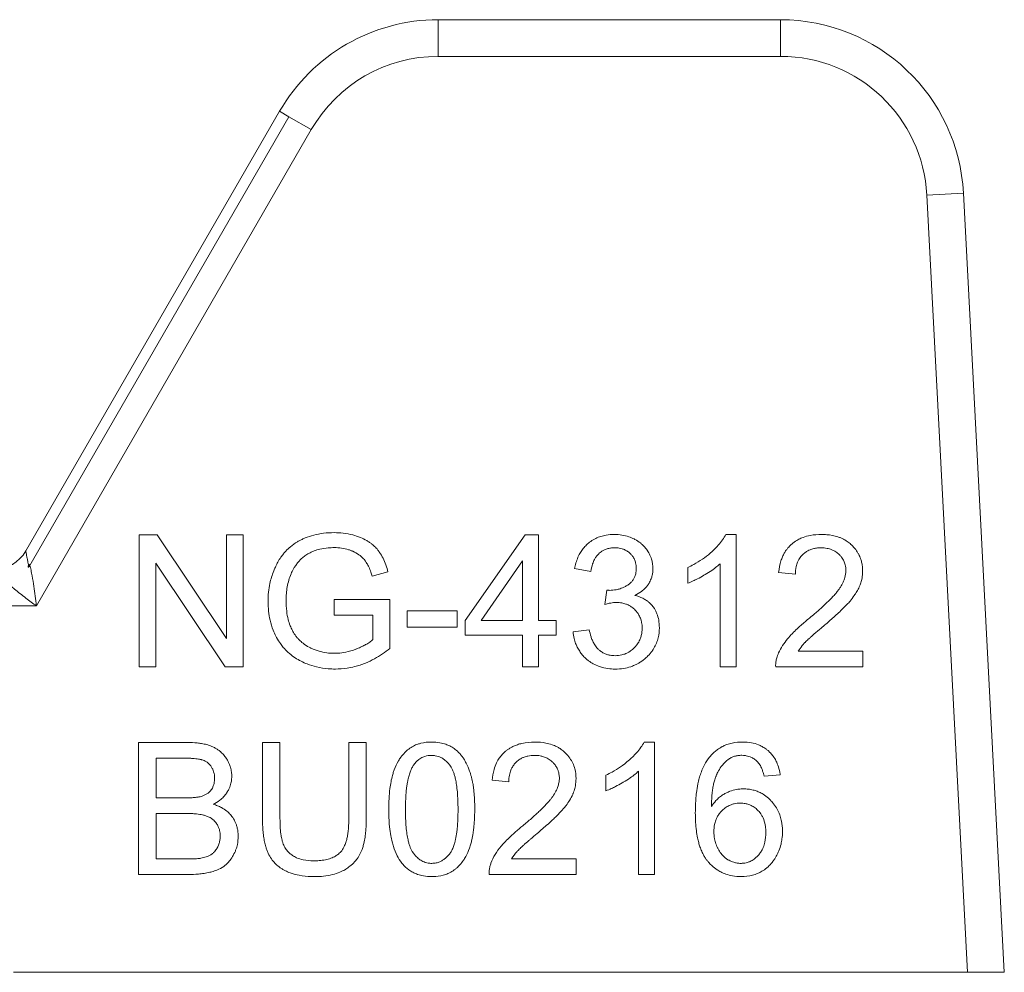
# Model space of a CAD drawing. Units: millimetres. Extents: x 0 to 17338, y -6 to 11880.
# Drawn here: x 6845 to 6865, y 9204 to 9223 of the extents above; entities that cross this region are included whole.
import ezdxf

# ---------------------------------------------------------------- set-up
doc = ezdxf.new("R2010")
doc.units = ezdxf.units.MM
doc.linetypes.add('K5LT_THIN', pattern=[0])
doc.layers.add('R', color=1, linetype='Continuous', true_color=0xff0000)
doc.layers.add('WELDING', color=7, linetype='Continuous', true_color=0xffffff)

msp = doc.modelspace()

# ---------------------------------------------------------------- linework, layer by layer
at = {"layer": 'R', "color": 7, "linetype": 'K5LT_THIN', "lineweight": 13}
for p, q in [((6853.547, 9223.209), (6860.416, 9223.209)), ((6853.547, 9223.209), (6853.547, 9222.474)), ((6860.416, 9223.209), (6860.416, 9222.474)), ((6860.416, 9222.474), (6853.547, 9222.474)), ((6845.272, 9212.552), (6850.365, 9221.372)), ((6850.551, 9221.264), (6845.335, 9212.229)), ((6850.365, 9221.372), (6850.551, 9221.264)), ((6850.551, 9221.264), (6851.001, 9221.004)), ((6851.001, 9221.004), (6845.485, 9211.449)), ((6864.086, 9219.727), (6863.352, 9219.688)), ((6863.352, 9219.688), (6864.169, 9204.099)), ((6864.086, 9219.727), (6864.905, 9204.099)), ((6847.548, 9212.873), (6847.548, 9210.227)), ((6847.907, 9212.873), (6847.548, 9212.873)), ((6849.298, 9210.796), (6847.907, 9212.873)), ((6849.633, 9212.873), (6849.298, 9212.873)), ((6849.298, 9212.873), (6849.298, 9210.796)), ((6849.633, 9210.227), (6849.633, 9212.873)), ((6855.294, 9212.873), (6854.088, 9211.159)), ((6855.56, 9212.873), (6855.294, 9212.873)), ((6855.56, 9211.159), (6855.56, 9212.873)), ((6859.527, 9212.883), (6859.317, 9212.883)), ((6859.527, 9210.227), (6859.527, 9212.883)), ((6854.407, 9211.159), (6855.236, 9212.353)), ((6855.236, 9212.353), (6855.236, 9211.159)), ((6847.882, 9210.227), (6847.882, 9212.304)), ((6847.882, 9212.304), (6849.274, 9210.227)), ((6852.224, 9212.046), (6852.539, 9212.133)), ((6856.284, 9212.197), (6856.609, 9212.139)), ((6858.553, 9212.22), (6858.553, 9211.905)), ((6859.202, 9212.296), (6859.202, 9210.227)), ((6860.378, 9212.119), (6860.713, 9212.084)), ((6856.928, 9211.766), (6856.893, 9211.481)), ((6851.46, 9211.576), (6851.46, 9211.264)), ((6852.579, 9211.576), (6851.46, 9211.576)), ((6852.579, 9210.596), (6852.579, 9211.576)), ((6845.485, 9211.449), (6840.281, 9211.449)), ((6853.927, 9211.348), (6852.926, 9211.348)), ((6852.926, 9211.348), (6852.926, 9211.022)), ((6853.927, 9211.022), (6853.927, 9211.348)), ((6851.46, 9211.264), (6852.237, 9211.264)), ((6852.237, 9211.264), (6852.237, 9210.774)), ((6854.088, 9211.159), (6854.088, 9210.86)), ((6855.236, 9211.159), (6854.407, 9211.159)), ((6855.917, 9211.159), (6855.56, 9211.159)), ((6855.917, 9210.86), (6855.917, 9211.159)), ((6852.926, 9211.022), (6853.927, 9211.022)), ((6856.577, 9210.971), (6856.252, 9210.929)), ((6854.088, 9210.86), (6855.236, 9210.86)), ((6855.236, 9210.86), (6855.236, 9210.227)), ((6855.56, 9210.86), (6855.917, 9210.86)), ((6855.56, 9210.227), (6855.56, 9210.86)), ((6862.066, 9210.54), (6860.77, 9210.54)), ((6862.066, 9210.227), (6862.066, 9210.54)), ((6847.548, 9210.227), (6847.882, 9210.227)), ((6849.274, 9210.227), (6849.633, 9210.227)), ((6855.236, 9210.227), (6855.56, 9210.227)), ((6859.202, 9210.227), (6859.527, 9210.227)), ((6860.318, 9210.227), (6862.066, 9210.227)), ((6847.535, 9208.709), (6848.528, 9208.709)), ((6847.535, 9206.063), (6847.535, 9208.709)), ((6850.373, 9208.709), (6850.022, 9208.709)), ((6850.022, 9208.709), (6850.022, 9207.18)), ((6850.373, 9207.182), (6850.373, 9208.709)), ((6851.753, 9208.709), (6851.753, 9207.182)), ((6852.103, 9208.709), (6851.753, 9208.709)), ((6852.103, 9207.18), (6852.103, 9208.709)), ((6857.888, 9208.719), (6857.678, 9208.719)), ((6857.888, 9206.063), (6857.888, 9208.719)), ((6847.886, 9207.598), (6847.886, 9208.396)), ((6847.886, 9208.396), (6848.415, 9208.396)), ((6856.913, 9208.056), (6856.913, 9207.741)), ((6857.563, 9208.132), (6857.563, 9206.063)), ((6860.409, 9208.06), (6860.086, 9208.033)), ((6854.963, 9207.92), (6854.628, 9207.955)), ((6848.457, 9207.598), (6847.886, 9207.598)), ((6847.886, 9207.285), (6848.497, 9207.285)), ((6847.886, 9206.376), (6847.886, 9207.285)), ((6848.546, 9206.376), (6847.886, 9206.376)), ((6855.02, 9206.376), (6856.316, 9206.376)), ((6856.316, 9206.376), (6856.316, 9206.063)), ((6848.544, 9206.063), (6847.535, 9206.063)), ((6856.316, 9206.063), (6854.568, 9206.063)), ((6857.563, 9206.063), (6857.888, 9206.063)), ((6864.169, 9204.099), (6845.028, 9204.099)), ((6864.905, 9204.099), (6864.169, 9204.099))]:
    msp.add_line(p, q, dxfattribs=at)
for centre, radius, start, end in [((6853.547, 9219.534), 3.675, 90, 150), ((6860.416, 9219.534), 3.675, 3, 90), ((6853.547, 9219.534), 2.94, 90, 150), ((6860.416, 9219.534), 2.94, 3, 90), ((6844.636, 9212.919), 0.735, 270, 330)]:
    msp.add_arc(centre, radius, start, end, dxfattribs=at)
at = {"layer": 'WELDING', "color": 7, "linetype": 'K5LT_THIN', "lineweight": 13}
for points, knots in [([(6851.458, 9212.919), (6851.388, 9212.919), (6851.25, 9212.912), (6851.054, 9212.876), (6850.912, 9212.828), (6850.826, 9212.79), (6850.786, 9212.771), (6850.755, 9212.755), (6850.684, 9212.715), (6850.591, 9212.65), (6850.501, 9212.564), (6850.439, 9212.492), (6850.384, 9212.418), (6850.341, 9212.349), (6850.305, 9212.282), (6850.277, 9212.224), (6850.223, 9212.096), (6850.172, 9211.929), (6850.139, 9211.722), (6850.133, 9211.601), (6850.133, 9211.538)], [0, 0, 0, 0, 2.063549, 4.002975, 5.773281, 6.426843, 6.743299, 7.053482, 7.449588, 9.110452, 10.34634, 11.075261, 11.873222, 13.023017, 13.445337, 14.093185, 14.902814, 17.47303, 19.164966, 21, 21, 21, 21]), ([(6852.539, 9212.133), (6852.516, 9212.225), (6852.469, 9212.362), (6852.394, 9212.492), (6852.357, 9212.545), (6852.339, 9212.568), (6852.307, 9212.608), (6852.267, 9212.649), (6852.215, 9212.692), (6852.169, 9212.726), (6852.093, 9212.774), (6851.982, 9212.828), (6851.823, 9212.881), (6851.646, 9212.913), (6851.519, 9212.919), (6851.458, 9212.919)], [0, 0, 0, 0, 3.159401, 4.661498, 4.93386, 5.27709, 5.607343, 6.620857, 7.157704, 7.811886, 8.519991, 10.101593, 11.844027, 13.995193, 16, 16, 16, 16]), ([(6857.081, 9212.883), (6857.025, 9212.883), (6856.934, 9212.876), (6856.827, 9212.851), (6856.74, 9212.82), (6856.654, 9212.778), (6856.564, 9212.714), (6856.499, 9212.652), (6856.447, 9212.59), (6856.409, 9212.536), (6856.346, 9212.423), (6856.308, 9212.313), (6856.288, 9212.216), (6856.284, 9212.197)], [0, 0, 0, 0, 2.028604, 3.33177, 3.987993, 5.386964, 6.806602, 7.990007, 8.624247, 9.780003, 10.389441, 13.311917, 14, 14, 14, 14]), ([(6857.855, 9212.197), (6857.855, 9212.234), (6857.85, 9212.298), (6857.826, 9212.397), (6857.795, 9212.472), (6857.766, 9212.524), (6857.738, 9212.571), (6857.704, 9212.617), (6857.652, 9212.671), (6857.588, 9212.726), (6857.527, 9212.766), (6857.449, 9212.806), (6857.364, 9212.842), (6857.231, 9212.875), (6857.132, 9212.883), (6857.081, 9212.883)], [0, 0, 0, 0, 1.539, 2.657295, 4.23085, 4.905411, 5.128495, 6.506753, 7.292256, 8.225901, 10.035859, 10.324491, 11.881939, 13.872082, 16, 16, 16, 16]), ([(6859.317, 9212.883), (6859.299, 9212.846), (6859.253, 9212.77), (6859.174, 9212.671), (6859.101, 9212.596), (6859.047, 9212.545), (6858.92, 9212.431), (6858.755, 9212.32), (6858.594, 9212.239), (6858.553, 9212.22)], [0, 0, 0, 0, 1.202645, 2.572748, 3.71297, 4.218055, 4.752866, 8.680696, 10, 10, 10, 10]), ([(6861.237, 9212.883), (6861.163, 9212.883), (6861.037, 9212.874), (6860.899, 9212.837), (6860.811, 9212.801), (6860.731, 9212.761), (6860.666, 9212.714), (6860.608, 9212.662), (6860.569, 9212.621), (6860.526, 9212.565), (6860.488, 9212.506), (6860.453, 9212.436), (6860.405, 9212.308), (6860.386, 9212.199), (6860.378, 9212.119)], [0, 0, 0, 0, 2.640284, 4.368725, 4.947539, 5.994257, 7.470216, 7.748871, 8.722348, 9.429733, 10.225306, 11.165605, 12.165544, 15, 15, 15, 15]), ([(6862.062, 9212.149), (6862.062, 9212.188), (6862.058, 9212.256), (6862.04, 9212.344), (6862.019, 9212.409), (6861.996, 9212.463), (6861.962, 9212.527), (6861.915, 9212.594), (6861.864, 9212.65), (6861.813, 9212.699), (6861.756, 9212.743), (6861.687, 9212.785), (6861.624, 9212.814), (6861.515, 9212.855), (6861.384, 9212.879), (6861.273, 9212.883), (6861.237, 9212.883)], [0, 0, 0, 0, 1.611322, 2.790967, 3.697644, 4.405891, 5.178208, 6.684814, 7.777425, 8.258813, 9.59241, 10.74629, 11.567274, 12.434455, 15.520881, 17, 17, 17, 17]), ([(6845.335, 9212.229), (6845.328, 9212.263), (6845.316, 9212.325), (6845.301, 9212.402), (6845.29, 9212.462), (6845.282, 9212.506), (6845.276, 9212.534), (6845.273, 9212.549), (6845.272, 9212.552), (6845.272, 9212.552)], [0, 0, 0, 0, 1.933767, 3.661324, 5.149947, 6.563664, 7.896447, 9.02269, 10, 10, 10, 10]), ([(6850.595, 9212.093), (6850.609, 9212.126), (6850.635, 9212.178), (6850.68, 9212.25), (6850.713, 9212.295), (6850.738, 9212.326), (6850.751, 9212.341), (6850.765, 9212.357), (6850.783, 9212.376), (6850.808, 9212.4), (6850.85, 9212.437), (6850.913, 9212.482), (6850.978, 9212.517), (6851.028, 9212.539), (6851.084, 9212.563), (6851.187, 9212.595), (6851.323, 9212.615), (6851.42, 9212.619), (6851.46, 9212.619)], [0, 0, 0, 0, 1.93277, 3.045355, 4.482164, 4.831164, 5.173543, 5.51193, 5.95436, 6.568392, 7.35199, 8.897832, 10.638852, 11.239561, 11.781834, 13.849653, 16.895409, 19, 19, 19, 19]), ([(6851.46, 9212.619), (6851.509, 9212.619), (6851.607, 9212.613), (6851.725, 9212.587), (6851.798, 9212.56), (6851.87, 9212.53), (6851.927, 9212.5), (6851.993, 9212.451), (6852.03, 9212.418), (6852.06, 9212.385), (6852.078, 9212.362), (6852.095, 9212.338), (6852.123, 9212.294), (6852.161, 9212.222), (6852.196, 9212.136), (6852.216, 9212.073), (6852.224, 9212.046)], [0, 0, 0, 0, 2.425187, 4.76107, 5.872563, 6.230329, 8.563894, 9.030396, 10.253073, 10.967477, 11.235911, 11.644258, 12.459039, 13.757745, 15.626212, 17, 17, 17, 17]), ([(6856.609, 9212.139), (6856.617, 9212.19), (6856.635, 9212.275), (6856.672, 9212.361), (6856.698, 9212.408), (6856.722, 9212.444), (6856.75, 9212.477), (6856.785, 9212.511), (6856.82, 9212.54), (6856.861, 9212.564), (6856.9, 9212.583), (6856.946, 9212.599), (6857.008, 9212.613), (6857.06, 9212.617), (6857.087, 9212.617)], [0, 0, 0, 0, 3.171682, 5.12568, 5.668862, 6.362108, 7.762392, 8.255011, 9.305031, 10.478498, 11.13893, 11.90063, 13.380225, 15, 15, 15, 15]), ([(6857.087, 9212.617), (6857.118, 9212.617), (6857.17, 9212.613), (6857.23, 9212.599), (6857.28, 9212.581), (6857.334, 9212.554), (6857.38, 9212.519), (6857.417, 9212.483), (6857.443, 9212.453), (6857.467, 9212.416), (6857.485, 9212.382), (6857.498, 9212.348), (6857.515, 9212.289), (6857.521, 9212.24), (6857.521, 9212.203)], [0, 0, 0, 0, 2.098741, 3.439593, 4.117304, 5.644137, 7.483631, 7.947828, 9.154274, 10.12131, 10.88649, 11.729353, 12.554821, 15, 15, 15, 15]), ([(6860.713, 9212.084), (6860.713, 9212.136), (6860.721, 9212.22), (6860.752, 9212.317), (6860.788, 9212.391), (6860.828, 9212.447), (6860.874, 9212.493), (6860.915, 9212.526), (6860.959, 9212.554), (6861.005, 9212.575), (6861.044, 9212.589), (6861.094, 9212.602), (6861.155, 9212.613), (6861.205, 9212.615), (6861.229, 9212.615)], [0, 0, 0, 0, 2.81296, 4.480556, 5.465158, 7.234069, 8.147396, 8.945398, 10.075832, 10.943698, 11.631503, 12.303783, 13.721214, 15, 15, 15, 15]), ([(6861.229, 9212.615), (6861.269, 9212.615), (6861.342, 9212.609), (6861.436, 9212.583), (6861.513, 9212.544), (6861.564, 9212.507), (6861.608, 9212.465), (6861.639, 9212.43), (6861.667, 9212.388), (6861.687, 9212.35), (6861.702, 9212.313), (6861.722, 9212.249), (6861.727, 9212.196), (6861.727, 9212.157)], [0, 0, 0, 0, 2.212099, 4.047364, 5.341934, 6.996335, 7.501815, 8.709685, 9.610809, 10.313075, 11.081714, 11.828709, 14, 14, 14, 14]), ([(6845.485, 9211.449), (6845.471, 9211.582), (6845.445, 9211.787), (6845.407, 9212.024), (6845.382, 9212.148), (6845.367, 9212.21), (6845.359, 9212.24), (6845.354, 9212.254), (6845.351, 9212.263), (6845.348, 9212.27), (6845.346, 9212.275), (6845.343, 9212.279), (6845.34, 9212.281), (6845.335, 9212.281), (6845.33, 9212.275), (6845.328, 9212.272), (6845.327, 9212.27), (6845.326, 9212.268), (6845.326, 9212.266), (6845.325, 9212.265), (6845.325, 9212.262), (6845.324, 9212.259), (6845.324, 9212.256), (6845.323, 9212.253), (6845.323, 9212.247), (6845.323, 9212.238), (6845.319, 9212.232), (6845.327, 9212.229), (6845.335, 9212.229)], [0, 0, 0, 0, 11.91625, 18.477568, 22.333345, 24.260193, 25.085529, 25.635399, 25.910133, 26.184664, 26.45912, 26.666974, 26.737625, 26.950816, 27.189724, 27.254591, 27.319457, 27.384324, 27.449191, 27.464739, 27.542485, 27.670058, 27.753487, 27.843495, 28.034063, 28.307743, 28.678325, 29, 29, 29, 29]), ([(6857.521, 9212.203), (6857.521, 9212.167), (6857.515, 9212.106), (6857.494, 9212.038), (6857.474, 9211.998), (6857.458, 9211.971), (6857.439, 9211.946), (6857.41, 9211.913), (6857.382, 9211.89), (6857.356, 9211.872), (6857.332, 9211.856), (6857.281, 9211.827), (6857.205, 9211.795), (6857.1, 9211.768), (6857.027, 9211.762), (6856.98, 9211.762)], [0, 0, 0, 0, 2.273974, 3.684594, 4.313882, 5.016361, 5.633843, 6.215033, 7.66092, 7.881254, 8.112832, 9.421774, 11.516225, 13.116223, 16, 16, 16, 16]), ([(6857.49, 9211.661), (6857.538, 9211.683), (6857.612, 9211.725), (6857.693, 9211.795), (6857.731, 9211.84), (6857.753, 9211.868), (6857.765, 9211.887), (6857.79, 9211.927), (6857.818, 9211.985), (6857.848, 9212.082), (6857.855, 9212.152), (6857.855, 9212.197)], [0, 0, 0, 0, 2.769719, 4.406047, 5.552264, 5.870492, 6.266356, 6.737041, 8.33003, 9.614146, 12, 12, 12, 12]), ([(6858.553, 9211.905), (6858.589, 9211.919), (6858.655, 9211.946), (6858.764, 9211.999), (6858.843, 9212.043), (6858.94, 9212.1), (6859.029, 9212.156), (6859.128, 9212.23), (6859.182, 9212.277), (6859.202, 9212.296)], [0, 0, 0, 0, 1.52331, 2.790667, 4.780749, 5.097786, 7.197208, 8.900685, 10, 10, 10, 10]), ([(6861.727, 9212.157), (6861.727, 9212.109), (6861.715, 9212.03), (6861.672, 9211.919), (6861.627, 9211.838), (6861.589, 9211.783), (6861.568, 9211.754), (6861.542, 9211.722), (6861.502, 9211.674), (6861.443, 9211.61), (6861.363, 9211.529), (6861.249, 9211.422), (6861.121, 9211.31), (6861.031, 9211.235), (6860.995, 9211.205)], [0, 0, 0, 0, 1.729561, 2.924574, 4.305138, 5.078905, 5.350263, 5.631513, 6.57297, 7.617656, 8.82775, 10.694932, 13.309246, 15, 15, 15, 15]), ([(6861.282, 9211.048), (6861.341, 9211.098), (6861.433, 9211.178), (6861.555, 9211.288), (6861.646, 9211.373), (6861.71, 9211.437), (6861.755, 9211.484), (6861.783, 9211.514), (6861.832, 9211.571), (6861.879, 9211.631), (6861.933, 9211.71), (6861.966, 9211.768), (6861.993, 9211.824), (6862.007, 9211.86), (6862.026, 9211.91), (6862.049, 9211.991), (6862.061, 9212.078), (6862.062, 9212.134), (6862.062, 9212.149)], [0, 0, 0, 0, 3.192814, 4.98988, 6.69526, 8.24448, 8.726256, 9.334979, 9.925656, 11.80638, 12.424734, 13.84459, 14.540768, 14.922754, 15.447817, 16.720188, 18.376494, 19, 19, 19, 19]), ([(6844.884, 9211.969), (6844.85, 9211.979), (6844.84, 9211.974), (6844.861, 9211.955), (6844.868, 9211.947), (6844.874, 9211.941), (6844.88, 9211.936), (6844.885, 9211.93), (6844.9, 9211.917), (6844.927, 9211.892), (6844.978, 9211.846), (6845.055, 9211.781), (6845.157, 9211.697), (6845.269, 9211.61), (6845.379, 9211.527), (6845.45, 9211.475), (6845.485, 9211.449)], [0, 0, 0, 0, 0.208828, 0.3152, 0.48252, 0.735748, 0.892365, 1.023209, 1.303664, 2.263791, 3.54396, 5.848559, 8.698782, 11.748195, 14.416626, 17, 17, 17, 17]), ([(6850.494, 9211.56), (6850.494, 9211.653), (6850.51, 9211.834), (6850.56, 9212.008), (6850.595, 9212.093)], [0, 0, 0, 0, 2.523333, 5, 5, 5, 5]), ([(6856.98, 9211.762), (6856.974, 9211.762), (6856.956, 9211.763), (6856.939, 9211.765), (6856.928, 9211.766)], [0, 0, 0, 0, 1.848936, 5, 5, 5, 5]), ([(6850.133, 9211.538), (6850.133, 9211.474), (6850.14, 9211.347), (6850.172, 9211.153), (6850.224, 9210.985), (6850.275, 9210.872), (6850.322, 9210.781), (6850.37, 9210.705), (6850.446, 9210.606), (6850.533, 9210.515), (6850.644, 9210.427), (6850.735, 9210.371), (6850.826, 9210.324), (6850.938, 9210.274), (6851.118, 9210.218), (6851.309, 9210.188), (6851.436, 9210.183), (6851.484, 9210.183)], [0, 0, 0, 0, 1.608759, 3.161575, 4.91349, 6.001019, 6.264564, 7.466109, 8.2544, 9.397168, 10.602349, 11.782469, 12.067736, 13.174339, 14.837718, 16.782666, 18, 18, 18, 18]), ([(6851.464, 9210.499), (6851.413, 9210.499), (6851.309, 9210.506), (6851.153, 9210.539), (6851.045, 9210.579), (6850.981, 9210.609), (6850.923, 9210.638), (6850.844, 9210.688), (6850.765, 9210.759), (6850.713, 9210.818), (6850.666, 9210.88), (6850.628, 9210.943), (6850.598, 9211.004), (6850.567, 9211.077), (6850.532, 9211.188), (6850.501, 9211.359), (6850.494, 9211.487), (6850.494, 9211.56)], [0, 0, 0, 0, 1.685782, 3.431362, 5.276866, 5.478988, 5.770173, 7.415427, 8.575368, 9.286805, 10.017979, 11.147505, 11.726083, 12.267244, 13.764067, 15.582846, 18, 18, 18, 18]), ([(6857.984, 9211.01), (6857.984, 9211.062), (6857.977, 9211.159), (6857.945, 9211.275), (6857.893, 9211.389), (6857.832, 9211.472), (6857.753, 9211.542), (6857.703, 9211.576), (6857.616, 9211.624), (6857.547, 9211.648), (6857.49, 9211.661)], [0, 0, 0, 0, 1.968839, 3.564159, 4.437142, 6.607656, 7.320411, 8.3087, 8.85238, 11, 11, 11, 11]), ([(6856.893, 9211.481), (6856.922, 9211.489), (6856.97, 9211.5), (6857.037, 9211.512), (6857.084, 9211.517), (6857.112, 9211.518), (6857.121, 9211.518)], [0, 0, 0, 0, 2.698668, 4.463185, 6.189878, 7, 7, 7, 7]), ([(6857.121, 9211.518), (6857.158, 9211.518), (6857.223, 9211.513), (6857.296, 9211.494), (6857.344, 9211.475), (6857.384, 9211.456), (6857.439, 9211.422), (6857.492, 9211.376), (6857.539, 9211.322), (6857.572, 9211.274), (6857.596, 9211.226), (6857.615, 9211.176), (6857.634, 9211.103), (6857.639, 9211.042), (6857.639, 9211.003)], [0, 0, 0, 0, 2.016018, 3.598767, 4.13597, 4.838491, 6.025497, 7.649171, 8.673956, 9.975188, 10.832526, 11.670158, 12.868298, 15, 15, 15, 15]), ([(6860.995, 9211.205), (6860.938, 9211.158), (6860.854, 9211.087), (6860.741, 9210.984), (6860.664, 9210.909), (6860.602, 9210.842), (6860.533, 9210.762), (6860.454, 9210.656), (6860.391, 9210.541), (6860.363, 9210.471), (6860.356, 9210.453)], [0, 0, 0, 0, 2.475166, 3.620393, 5.04104, 6.024525, 6.657461, 8.514494, 10.382351, 11, 11, 11, 11]), ([(6857.095, 9210.451), (6857.062, 9210.451), (6857.007, 9210.455), (6856.942, 9210.472), (6856.888, 9210.492), (6856.844, 9210.514), (6856.805, 9210.541), (6856.778, 9210.563), (6856.755, 9210.584), (6856.718, 9210.624), (6856.677, 9210.682), (6856.64, 9210.758), (6856.604, 9210.853), (6856.586, 9210.924), (6856.577, 9210.971)], [0, 0, 0, 0, 1.835276, 3.06462, 3.716026, 5.049256, 5.818463, 6.344693, 6.985799, 7.593317, 9.354983, 10.929573, 12.299776, 15, 15, 15, 15]), ([(6857.093, 9210.183), (6857.152, 9210.183), (6857.259, 9210.19), (6857.391, 9210.222), (6857.482, 9210.256), (6857.545, 9210.287), (6857.626, 9210.335), (6857.696, 9210.389), (6857.775, 9210.466), (6857.828, 9210.528), (6857.884, 9210.613), (6857.929, 9210.702), (6857.973, 9210.838), (6857.984, 9210.942), (6857.984, 9211.01)], [0, 0, 0, 0, 1.972465, 3.546549, 4.473953, 5.182233, 5.863535, 7.602189, 8.118198, 9.516782, 10.270216, 11.529669, 12.778744, 15, 15, 15, 15]), ([(6857.639, 9211.003), (6857.639, 9210.973), (6857.636, 9210.918), (6857.619, 9210.84), (6857.597, 9210.777), (6857.565, 9210.714), (6857.529, 9210.661), (6857.474, 9210.6), (6857.419, 9210.552), (6857.359, 9210.514), (6857.313, 9210.493), (6857.271, 9210.477), (6857.201, 9210.457), (6857.141, 9210.451), (6857.095, 9210.451)], [0, 0, 0, 0, 1.589696, 2.850589, 4.151524, 5.027865, 6.554313, 7.4805, 9.264644, 10.302598, 11.199459, 11.867256, 12.630913, 15, 15, 15, 15]), ([(6860.77, 9210.54), (6860.794, 9210.579), (6860.832, 9210.631), (6860.877, 9210.684), (6860.897, 9210.706), (6860.914, 9210.724), (6860.94, 9210.749), (6860.976, 9210.784), (6861.025, 9210.829), (6861.111, 9210.904), (6861.199, 9210.979), (6861.265, 9211.034), (6861.282, 9211.048)], [0, 0, 0, 0, 2.49248, 3.458917, 3.771057, 4.079706, 4.80897, 5.673449, 6.778742, 8.399444, 11.801526, 13, 13, 13, 13]), ([(6852.237, 9210.774), (6852.217, 9210.756), (6852.17, 9210.72), (6852.096, 9210.674), (6852.009, 9210.63), (6851.943, 9210.601), (6851.837, 9210.558), (6851.71, 9210.52), (6851.564, 9210.502), (6851.487, 9210.499), (6851.464, 9210.499)], [0, 0, 0, 0, 1.043744, 2.32858, 3.443961, 4.900151, 5.16823, 7.986528, 10.092812, 11, 11, 11, 11]), ([(6856.252, 9210.929), (6856.256, 9210.884), (6856.269, 9210.805), (6856.3, 9210.703), (6856.338, 9210.617), (6856.382, 9210.54), (6856.44, 9210.464), (6856.501, 9210.4), (6856.574, 9210.339), (6856.663, 9210.281), (6856.766, 9210.234), (6856.891, 9210.199), (6856.996, 9210.185), (6857.071, 9210.183), (6857.093, 9210.183)], [0, 0, 0, 0, 1.637696, 2.890364, 3.858054, 5.027965, 6.077589, 7.320738, 8.219951, 9.541357, 11.137278, 12.3151, 14.199878, 15, 15, 15, 15]), ([(6851.484, 9210.183), (6851.563, 9210.183), (6851.693, 9210.192), (6851.857, 9210.226), (6851.981, 9210.262), (6852.115, 9210.311), (6852.323, 9210.411), (6852.482, 9210.518), (6852.579, 9210.596)], [0, 0, 0, 0, 1.775109, 2.94629, 3.78761, 4.678141, 6.176166, 9, 9, 9, 9]), ([(6860.356, 9210.453), (6860.345, 9210.424), (6860.329, 9210.37), (6860.318, 9210.294), (6860.317, 9210.248), (6860.318, 9210.227)], [0, 0, 0, 0, 2.385922, 4.386432, 6, 6, 6, 6]), ([(6848.528, 9208.709), (6848.589, 9208.709), (6848.681, 9208.705), (6848.807, 9208.689), (6848.895, 9208.67), (6848.964, 9208.649), (6849.008, 9208.631), (6849.04, 9208.617), (6849.08, 9208.595), (6849.128, 9208.566), (6849.184, 9208.523), (6849.241, 9208.466), (6849.28, 9208.415), (6849.319, 9208.353), (6849.35, 9208.294), (6849.383, 9208.205), (6849.401, 9208.12), (6849.405, 9208.059), (6849.405, 9208.031)], [0, 0, 0, 0, 2.841602, 4.154211, 5.772428, 6.949584, 7.423628, 7.92286, 8.566998, 9.508525, 10.487673, 11.763436, 13.138644, 13.442234, 15.069565, 16.201695, 17.742598, 19, 19, 19, 19]), ([(6852.555, 9207.368), (6852.555, 9207.439), (6852.558, 9207.577), (6852.574, 9207.765), (6852.598, 9207.921), (6852.621, 9208.022), (6852.644, 9208.1), (6852.678, 9208.2), (6852.728, 9208.311), (6852.803, 9208.425), (6852.864, 9208.498), (6852.92, 9208.55), (6852.977, 9208.596), (6853.045, 9208.639), (6853.128, 9208.674), (6853.25, 9208.709), (6853.344, 9208.719), (6853.418, 9208.719)], [0, 0, 0, 0, 2.149736, 4.140155, 5.548494, 6.836101, 7.235894, 7.992356, 9.980887, 10.843959, 12.054322, 12.809304, 13.110565, 14.238363, 15.192523, 15.791477, 18, 18, 18, 18]), ([(6853.418, 9208.719), (6853.472, 9208.719), (6853.569, 9208.712), (6853.69, 9208.68), (6853.771, 9208.645), (6853.84, 9208.607), (6853.918, 9208.552), (6853.98, 9208.489), (6854.022, 9208.436), (6854.043, 9208.408), (6854.073, 9208.362), (6854.123, 9208.273), (6854.166, 9208.171), (6854.194, 9208.086), (6854.205, 9208.047), (6854.214, 9208.018), (6854.221, 9207.988), (6854.231, 9207.946), (6854.244, 9207.881), (6854.259, 9207.78), (6854.273, 9207.64), (6854.279, 9207.498), (6854.28, 9207.404), (6854.28, 9207.368)], [0, 0, 0, 0, 2.159895, 3.832652, 4.946173, 5.653377, 6.991661, 8.698089, 9.180766, 9.6496, 10.097758, 11.37129, 13.681787, 14.519754, 14.909343, 15.304868, 15.716192, 16.138942, 17.015995, 18.366658, 20.219879, 22.568318, 24, 24, 24, 24]), ([(6854.628, 9207.955), (6854.635, 9208.025), (6854.655, 9208.144), (6854.704, 9208.275), (6854.75, 9208.363), (6854.799, 9208.434), (6854.852, 9208.493), (6854.903, 9208.538), (6854.945, 9208.57), (6854.997, 9208.604), (6855.062, 9208.638), (6855.138, 9208.668), (6855.28, 9208.708), (6855.399, 9208.719), (6855.488, 9208.719)], [0, 0, 0, 0, 2.502486, 4.15866, 4.881998, 5.962681, 7.1712, 7.666665, 8.311329, 9.029353, 9.853007, 10.84205, 11.905516, 15, 15, 15, 15]), ([(6855.488, 9208.719), (6855.56, 9208.719), (6855.678, 9208.71), (6855.823, 9208.671), (6855.911, 9208.634), (6855.984, 9208.593), (6856.037, 9208.556), (6856.077, 9208.522), (6856.126, 9208.475), (6856.187, 9208.404), (6856.251, 9208.295), (6856.3, 9208.157), (6856.312, 9208.051), (6856.312, 9207.985)], [0, 0, 0, 0, 2.48268, 3.958736, 5.061312, 5.707823, 6.799769, 7.235675, 7.491389, 9.077046, 10.403765, 11.771185, 14, 14, 14, 14]), ([(6857.678, 9208.719), (6857.659, 9208.682), (6857.614, 9208.606), (6857.534, 9208.507), (6857.462, 9208.432), (6857.407, 9208.381), (6857.28, 9208.267), (6857.115, 9208.156), (6856.954, 9208.075), (6856.913, 9208.056)], [0, 0, 0, 0, 1.202645, 2.572748, 3.71297, 4.218055, 4.752866, 8.680696, 10, 10, 10, 10]), ([(6858.991, 9208.417), (6859.013, 9208.444), (6859.049, 9208.484), (6859.11, 9208.539), (6859.177, 9208.589), (6859.257, 9208.635), (6859.331, 9208.665), (6859.39, 9208.685), (6859.495, 9208.711), (6859.586, 9208.719), (6859.656, 9208.719)], [0, 0, 0, 0, 1.56398, 2.309486, 3.573484, 5.210323, 6.290102, 7.083957, 7.914385, 11, 11, 11, 11]), ([(6859.656, 9208.719), (6859.715, 9208.719), (6859.823, 9208.711), (6859.953, 9208.674), (6860.048, 9208.63), (6860.112, 9208.59), (6860.168, 9208.545), (6860.219, 9208.496), (6860.274, 9208.43), (6860.331, 9208.338), (6860.379, 9208.218), (6860.4, 9208.121), (6860.408, 9208.065), (6860.409, 9208.06)], [0, 0, 0, 0, 2.246468, 4.078733, 5.089688, 6.225496, 6.960165, 7.805493, 8.902999, 10.223514, 11.885973, 13.783847, 14, 14, 14, 14]), ([(6848.415, 9208.396), (6848.458, 9208.396), (6848.526, 9208.395), (6848.616, 9208.391), (6848.68, 9208.385), (6848.732, 9208.378), (6848.768, 9208.372), (6848.791, 9208.366), (6848.818, 9208.359), (6848.85, 9208.347), (6848.893, 9208.326), (6848.934, 9208.297), (6848.969, 9208.261), (6848.992, 9208.23), (6849.009, 9208.202), (6849.026, 9208.168), (6849.052, 9208.098), (6849.06, 9208.036), (6849.06, 9207.991)], [0, 0, 0, 0, 2.877524, 4.404091, 5.805182, 7.003705, 7.78976, 8.197521, 8.581395, 9.576743, 10.404958, 11.692158, 12.801523, 13.655027, 14.201176, 14.939977, 16.102856, 19, 19, 19, 19]), ([(6853.057, 9208.261), (6853.075, 9208.286), (6853.105, 9208.323), (6853.154, 9208.367), (6853.197, 9208.396), (6853.24, 9208.417), (6853.31, 9208.443), (6853.369, 9208.451), (6853.414, 9208.451)], [0, 0, 0, 0, 1.921652, 3.078592, 4.191984, 5.216016, 6.126132, 9, 9, 9, 9]), ([(6853.414, 9208.451), (6853.439, 9208.451), (6853.484, 9208.447), (6853.545, 9208.432), (6853.595, 9208.412), (6853.636, 9208.39), (6853.686, 9208.355), (6853.726, 9208.318), (6853.758, 9208.281), (6853.773, 9208.263), (6853.785, 9208.247), (6853.805, 9208.218), (6853.83, 9208.175), (6853.855, 9208.114), (6853.877, 9208.048), (6853.898, 9207.963), (6853.918, 9207.852), (6853.933, 9207.71), (6853.943, 9207.545), (6853.945, 9207.428), (6853.945, 9207.368)], [0, 0, 0, 0, 1.166063, 2.088588, 2.956519, 3.666601, 4.253783, 5.797305, 6.239154, 6.556313, 6.878702, 7.142362, 8.224026, 9.180293, 10.24888, 11.460106, 13.297307, 15.538823, 18.149556, 21, 21, 21, 21]), ([(6855.48, 9208.451), (6855.436, 9208.451), (6855.365, 9208.445), (6855.278, 9208.421), (6855.225, 9208.397), (6855.171, 9208.366), (6855.116, 9208.324), (6855.067, 9208.268), (6855.031, 9208.212), (6854.998, 9208.145), (6854.972, 9208.05), (6854.964, 9207.97), (6854.963, 9207.925), (6854.963, 9207.92)], [0, 0, 0, 0, 2.211959, 3.525278, 4.526842, 5.143257, 6.613631, 8.017171, 8.838318, 9.950484, 11.777594, 13.752788, 14, 14, 14, 14]), ([(6855.978, 9207.993), (6855.978, 9208.021), (6855.974, 9208.064), (6855.96, 9208.126), (6855.944, 9208.172), (6855.918, 9208.224), (6855.885, 9208.271), (6855.846, 9208.313), (6855.799, 9208.355), (6855.74, 9208.394), (6855.665, 9208.425), (6855.579, 9208.446), (6855.518, 9208.451), (6855.48, 9208.451)], [0, 0, 0, 0, 1.540069, 2.399128, 3.51033, 4.261968, 5.589945, 6.697394, 7.437525, 9.09323, 10.588056, 11.905329, 14, 14, 14, 14]), ([(6858.706, 9207.301), (6858.706, 9207.402), (6858.711, 9207.536), (6858.731, 9207.729), (6858.752, 9207.859), (6858.779, 9207.971), (6858.816, 9208.1), (6858.874, 9208.248), (6858.951, 9208.367), (6858.991, 9208.417)], [0, 0, 0, 0, 2.610892, 3.420242, 4.943423, 5.962268, 6.37508, 8.388427, 10, 10, 10, 10]), ([(6859.364, 9208.366), (6859.321, 9208.335), (6859.248, 9208.265), (6859.181, 9208.163), (6859.146, 9208.094), (6859.13, 9208.06), (6859.121, 9208.037), (6859.108, 9208.005), (6859.091, 9207.953), (6859.072, 9207.878), (6859.054, 9207.786), (6859.04, 9207.673), (6859.032, 9207.551), (6859.029, 9207.465), (6859.029, 9207.426)], [0, 0, 0, 0, 2.305892, 4.336111, 5.302333, 5.647933, 5.998771, 6.36628, 7.137906, 8.376099, 9.742269, 11.215125, 13.312916, 15, 15, 15, 15]), ([(6859.636, 9208.453), (6859.61, 9208.453), (6859.573, 9208.45), (6859.526, 9208.441), (6859.492, 9208.432), (6859.459, 9208.421), (6859.415, 9208.4), (6859.384, 9208.381), (6859.364, 9208.366)], [0, 0, 0, 0, 2.442246, 3.416976, 4.475314, 5.618066, 6.680881, 9, 9, 9, 9]), ([(6859.963, 9208.314), (6859.944, 9208.334), (6859.903, 9208.37), (6859.84, 9208.408), (6859.78, 9208.432), (6859.736, 9208.443), (6859.688, 9208.451), (6859.659, 9208.453), (6859.636, 9208.453)], [0, 0, 0, 0, 2.058867, 4.016594, 5.371003, 6.844818, 7.360511, 9, 9, 9, 9]), ([(6852.89, 9207.368), (6852.89, 9207.438), (6852.892, 9207.547), (6852.902, 9207.693), (6852.912, 9207.796), (6852.925, 9207.882), (6852.941, 9207.964), (6852.961, 9208.046), (6852.988, 9208.129), (6853.019, 9208.2), (6853.044, 9208.242), (6853.057, 9208.261)], [0, 0, 0, 0, 2.759981, 4.274874, 5.689328, 6.799375, 7.673956, 8.985398, 10.090476, 11.08387, 12, 12, 12, 12]), ([(6860.086, 9208.033), (6860.078, 9208.068), (6860.062, 9208.125), (6860.035, 9208.196), (6860.006, 9208.256), (6859.981, 9208.293), (6859.963, 9208.314)], [0, 0, 0, 0, 2.41365, 4.033025, 5.104222, 7, 7, 7, 7]), ([(6849.06, 9207.991), (6849.06, 9207.956), (6849.055, 9207.898), (6849.034, 9207.833), (6849.014, 9207.791), (6848.991, 9207.757), (6848.962, 9207.723), (6848.91, 9207.678), (6848.851, 9207.648), (6848.803, 9207.631), (6848.792, 9207.628)], [0, 0, 0, 0, 2.397792, 3.86162, 4.554104, 5.560324, 6.624971, 7.561464, 10.211683, 11, 11, 11, 11]), ([(6849.034, 9207.471), (6849.08, 9207.493), (6849.154, 9207.538), (6849.243, 9207.617), (6849.288, 9207.673), (6849.312, 9207.71), (6849.33, 9207.74), (6849.361, 9207.8), (6849.39, 9207.885), (6849.403, 9207.968), (6849.405, 9208.014), (6849.405, 9208.031)], [0, 0, 0, 0, 2.60935, 4.331368, 5.9995, 6.270591, 6.540714, 7.779024, 9.688582, 11.09499, 12, 12, 12, 12]), ([(6855.246, 9207.041), (6855.303, 9207.088), (6855.399, 9207.17), (6855.519, 9207.277), (6855.602, 9207.355), (6855.665, 9207.417), (6855.721, 9207.476), (6855.763, 9207.522), (6855.792, 9207.557), (6855.817, 9207.589), (6855.858, 9207.645), (6855.909, 9207.728), (6855.951, 9207.826), (6855.973, 9207.915), (6855.978, 9207.968), (6855.978, 9207.993)], [0, 0, 0, 0, 2.931304, 4.931041, 6.17448, 7.334769, 8.385625, 9.321028, 9.744125, 10.160104, 10.911961, 12.441092, 13.940039, 15.019431, 16, 16, 16, 16]), ([(6856.312, 9207.985), (6856.312, 9207.936), (6856.305, 9207.853), (6856.279, 9207.753), (6856.258, 9207.697), (6856.232, 9207.633), (6856.188, 9207.551), (6856.123, 9207.458), (6856.065, 9207.387), (6856.024, 9207.34), (6855.98, 9207.294), (6855.93, 9207.242), (6855.85, 9207.165), (6855.717, 9207.043), (6855.605, 9206.946), (6855.532, 9206.884)], [0, 0, 0, 0, 1.693059, 2.863127, 3.520078, 3.734203, 5.279308, 6.683234, 7.645762, 8.415626, 8.857829, 9.818451, 10.903189, 12.668156, 16, 16, 16, 16]), ([(6856.913, 9207.741), (6856.95, 9207.754), (6857.015, 9207.782), (6857.124, 9207.835), (6857.204, 9207.879), (6857.3, 9207.936), (6857.389, 9207.992), (6857.489, 9208.066), (6857.543, 9208.113), (6857.563, 9208.132)], [0, 0, 0, 0, 1.52331, 2.790667, 4.780749, 5.097786, 7.197208, 8.900685, 10, 10, 10, 10]), ([(6859.029, 9207.426), (6859.056, 9207.467), (6859.107, 9207.534), (6859.188, 9207.611), (6859.251, 9207.656), (6859.299, 9207.684), (6859.344, 9207.707), (6859.42, 9207.739), (6859.518, 9207.767), (6859.61, 9207.778), (6859.657, 9207.779), (6859.672, 9207.779)], [0, 0, 0, 0, 2.306294, 3.907711, 5.266804, 5.932467, 6.502644, 7.656398, 9.793372, 11.260121, 12, 12, 12, 12]), ([(6859.672, 9207.779), (6859.706, 9207.779), (6859.771, 9207.776), (6859.863, 9207.759), (6859.948, 9207.732), (6860.014, 9207.702), (6860.09, 9207.658), (6860.158, 9207.607), (6860.218, 9207.549), (6860.276, 9207.486), (6860.323, 9207.421), (6860.374, 9207.327), (6860.41, 9207.238), (6860.444, 9207.104), (6860.454, 9207), (6860.455, 9206.93), (6860.455, 9206.922)], [0, 0, 0, 0, 1.310785, 2.547125, 3.683426, 4.799084, 5.391514, 7.147753, 8.106645, 8.69181, 10.513822, 11.261136, 12.872943, 14.282097, 16.678745, 17, 17, 17, 17]), ([(6848.792, 9207.628), (6848.779, 9207.624), (6848.759, 9207.619), (6848.727, 9207.614), (6848.695, 9207.609), (6848.654, 9207.605), (6848.609, 9207.602), (6848.543, 9207.598), (6848.492, 9207.598), (6848.457, 9207.598)], [0, 0, 0, 0, 1.190435, 1.841853, 2.867522, 4.084551, 5.493021, 6.875776, 10, 10, 10, 10]), ([(6849.534, 9206.829), (6849.534, 9206.865), (6849.53, 9206.926), (6849.514, 9207.008), (6849.488, 9207.089), (6849.453, 9207.162), (6849.412, 9207.223), (6849.368, 9207.277), (6849.301, 9207.341), (6849.213, 9207.4), (6849.12, 9207.443), (6849.064, 9207.462), (6849.034, 9207.471)], [0, 0, 0, 0, 1.57818, 2.727458, 3.681382, 5.351334, 6.285162, 6.947116, 8.453996, 10.375342, 11.632299, 13, 13, 13, 13]), ([(6859.079, 9206.92), (6859.079, 9206.968), (6859.086, 9207.047), (6859.113, 9207.145), (6859.144, 9207.216), (6859.182, 9207.277), (6859.22, 9207.322), (6859.255, 9207.356), (6859.28, 9207.379), (6859.31, 9207.402), (6859.343, 9207.424), (6859.381, 9207.444), (6859.429, 9207.465), (6859.503, 9207.487), (6859.566, 9207.493), (6859.606, 9207.493)], [0, 0, 0, 0, 2.661416, 4.313931, 5.594875, 6.924582, 8.277862, 8.819651, 9.606244, 10.16259, 10.917084, 11.748258, 12.559479, 13.788187, 16, 16, 16, 16]), ([(6859.606, 9207.493), (6859.64, 9207.493), (6859.697, 9207.488), (6859.771, 9207.469), (6859.823, 9207.448), (6859.881, 9207.417), (6859.929, 9207.381), (6859.971, 9207.34), (6860.003, 9207.303), (6860.036, 9207.255), (6860.078, 9207.173), (6860.104, 9207.085), (6860.118, 9206.986), (6860.12, 9206.934), (6860.12, 9206.902)], [0, 0, 0, 0, 1.76858, 2.906413, 3.875714, 4.630398, 6.273749, 6.885885, 7.635677, 8.762291, 9.884123, 12.310327, 13.40268, 15, 15, 15, 15]), ([(6848.497, 9207.285), (6848.54, 9207.285), (6848.607, 9207.284), (6848.696, 9207.277), (6848.76, 9207.269), (6848.812, 9207.26), (6848.852, 9207.25), (6848.896, 9207.237), (6848.943, 9207.218), (6848.996, 9207.187), (6849.049, 9207.146), (6849.097, 9207.09), (6849.131, 9207.031), (6849.15, 9206.983), (6849.168, 9206.919), (6849.173, 9206.869), (6849.173, 9206.831)], [0, 0, 0, 0, 2.374067, 3.659124, 4.861283, 5.928789, 6.561049, 7.148602, 8.439572, 9.331266, 10.546076, 12.082168, 13.357318, 14.271025, 14.918304, 17, 17, 17, 17]), ([(6850.022, 9207.18), (6850.022, 9207.105), (6850.026, 9206.987), (6850.042, 9206.831), (6850.061, 9206.72), (6850.084, 9206.629), (6850.109, 9206.552), (6850.143, 9206.469), (6850.195, 9206.377), (6850.269, 9206.287), (6850.34, 9206.225), (6850.403, 9206.18), (6850.454, 9206.15), (6850.518, 9206.117), (6850.616, 9206.078), (6850.782, 9206.036), (6850.942, 9206.02), (6851.047, 9206.019), (6851.069, 9206.019)], [0, 0, 0, 0, 2.409157, 3.699491, 4.897579, 5.943351, 6.642524, 7.4236, 8.772955, 9.948366, 11.086211, 11.717635, 12.386364, 12.92597, 13.991924, 15.68567, 18.293958, 19, 19, 19, 19]), ([(6851.039, 9206.335), (6850.972, 9206.335), (6850.858, 9206.345), (6850.719, 9206.389), (6850.628, 9206.439), (6850.561, 9206.49), (6850.516, 9206.538), (6850.472, 9206.598), (6850.448, 9206.646), (6850.427, 9206.702), (6850.413, 9206.746), (6850.402, 9206.8), (6850.392, 9206.86), (6850.382, 9206.937), (6850.375, 9207.049), (6850.373, 9207.135), (6850.373, 9207.182)], [0, 0, 0, 0, 2.723528, 4.617749, 5.905038, 6.965504, 8.011031, 8.625566, 9.975668, 10.184962, 11.053159, 11.872079, 12.430366, 13.507385, 15.043774, 17, 17, 17, 17]), ([(6851.753, 9207.182), (6851.753, 9207.121), (6851.75, 9207.025), (6851.737, 9206.898), (6851.722, 9206.808), (6851.705, 9206.738), (6851.683, 9206.669), (6851.659, 9206.613), (6851.627, 9206.558), (6851.603, 9206.526), (6851.574, 9206.496), (6851.548, 9206.472), (6851.516, 9206.449), (6851.467, 9206.418), (6851.407, 9206.391), (6851.339, 9206.37), (6851.261, 9206.351), (6851.161, 9206.338), (6851.079, 9206.335), (6851.039, 9206.335)], [0, 0, 0, 0, 2.893113, 4.42704, 5.84622, 7.067976, 7.763432, 9.192619, 9.861085, 10.72635, 11.035612, 11.774174, 12.352508, 12.891002, 14.457216, 15.341022, 16.211205, 18.144611, 20, 20, 20, 20]), ([(6851.069, 9206.019), (6851.187, 9206.019), (6851.363, 9206.034), (6851.546, 9206.093), (6851.627, 9206.131), (6851.667, 9206.153), (6851.717, 9206.184), (6851.786, 9206.232), (6851.861, 9206.301), (6851.931, 9206.387), (6851.976, 9206.461), (6852.005, 9206.525), (6852.026, 9206.578), (6852.041, 9206.628), (6852.063, 9206.712), (6852.081, 9206.809), (6852.097, 9206.95), (6852.103, 9207.073), (6852.103, 9207.156), (6852.103, 9207.18)], [0, 0, 0, 0, 4.011976, 5.763912, 6.403171, 7.00812, 7.294237, 8.362603, 9.787558, 10.683157, 12.042795, 12.693157, 13.015523, 13.949763, 14.428145, 15.892828, 17.244114, 19.170648, 20, 20, 20, 20]), ([(6852.817, 9206.291), (6852.781, 9206.337), (6852.715, 9206.443), (6852.658, 9206.59), (6852.62, 9206.726), (6852.592, 9206.856), (6852.567, 9207.041), (6852.557, 9207.219), (6852.555, 9207.336), (6852.555, 9207.368)], [0, 0, 0, 0, 1.539495, 3.327618, 4.184055, 5.281502, 6.880661, 9.145677, 10, 10, 10, 10]), ([(6853.418, 9206.285), (6853.394, 9206.285), (6853.35, 9206.288), (6853.289, 9206.303), (6853.24, 9206.323), (6853.199, 9206.345), (6853.15, 9206.38), (6853.109, 9206.417), (6853.077, 9206.454), (6853.063, 9206.472), (6853.051, 9206.487), (6853.041, 9206.501), (6853.025, 9206.525), (6853.004, 9206.563), (6852.98, 9206.619), (6852.959, 9206.684), (6852.938, 9206.769), (6852.918, 9206.88), (6852.902, 9207.022), (6852.892, 9207.188), (6852.89, 9207.306), (6852.89, 9207.368)], [0, 0, 0, 0, 1.207551, 2.164411, 3.066055, 3.806285, 4.41904, 6.031152, 6.492638, 6.823851, 7.160483, 7.435723, 7.651449, 8.563455, 9.55885, 10.668562, 11.926271, 13.843726, 16.202662, 18.968478, 22, 22, 22, 22]), ([(6853.945, 9207.368), (6853.945, 9207.299), (6853.943, 9207.182), (6853.934, 9207.048), (6853.926, 9206.957), (6853.917, 9206.888), (6853.905, 9206.812), (6853.891, 9206.743), (6853.873, 9206.675), (6853.853, 9206.616), (6853.831, 9206.565), (6853.814, 9206.533), (6853.799, 9206.51), (6853.781, 9206.484), (6853.746, 9206.44), (6853.704, 9206.396), (6853.654, 9206.357), (6853.606, 9206.328), (6853.554, 9206.306), (6853.49, 9206.289), (6853.448, 9206.285), (6853.418, 9206.285)], [0, 0, 0, 0, 3.484627, 5.799786, 6.520027, 7.9179, 9.193615, 10.34617, 11.355562, 12.682711, 13.422047, 14.062802, 14.442943, 14.806203, 15.619465, 17.183459, 17.792713, 18.733491, 19.923128, 20.566344, 22, 22, 22, 22]), ([(6854.28, 9207.368), (6854.28, 9207.295), (6854.277, 9207.171), (6854.264, 9207.012), (6854.247, 9206.881), (6854.228, 9206.775), (6854.206, 9206.689), (6854.189, 9206.632), (6854.16, 9206.546), (6854.117, 9206.447), (6854.051, 9206.338), (6853.989, 9206.259), (6853.925, 9206.196), (6853.856, 9206.141), (6853.785, 9206.098), (6853.708, 9206.065), (6853.602, 9206.032), (6853.506, 9206.02), (6853.43, 9206.019), (6853.418, 9206.019)], [0, 0, 0, 0, 2.445817, 4.15207, 5.243041, 6.785854, 7.739051, 8.187648, 8.752268, 10.766261, 11.738285, 12.989146, 14.067429, 14.716864, 15.917419, 16.821291, 17.47883, 19.609472, 20, 20, 20, 20]), ([(6859.626, 9206.019), (6859.567, 9206.019), (6859.462, 9206.027), (6859.325, 9206.063), (6859.222, 9206.108), (6859.13, 9206.162), (6859.052, 9206.223), (6858.997, 9206.278), (6858.968, 9206.311), (6858.946, 9206.336), (6858.915, 9206.377), (6858.873, 9206.443), (6858.833, 9206.525), (6858.799, 9206.614), (6858.771, 9206.704), (6858.746, 9206.812), (6858.725, 9206.948), (6858.71, 9207.116), (6858.706, 9207.237), (6858.706, 9207.301)], [0, 0, 0, 0, 1.967906, 3.521539, 4.748753, 5.724584, 7.097783, 8.049217, 8.31305, 8.577398, 9.180694, 10.026254, 11.184983, 12.243811, 13.229546, 14.342353, 15.955231, 17.829999, 20, 20, 20, 20]), ([(6854.606, 9206.289), (6854.629, 9206.349), (6854.687, 9206.468), (6854.784, 9206.6), (6854.881, 9206.71), (6854.972, 9206.802), (6855.097, 9206.917), (6855.191, 9206.997), (6855.246, 9207.041)], [0, 0, 0, 0, 1.72291, 3.581785, 4.405891, 5.677121, 7.087699, 9, 9, 9, 9]), ([(6849.534, 9206.829), (6849.534, 9206.774), (6849.525, 9206.683), (6849.495, 9206.575), (6849.472, 9206.519), (6849.458, 9206.49), (6849.435, 9206.443), (6849.393, 9206.372), (6849.331, 9206.298), (6849.28, 9206.252), (6849.212, 9206.201), (6849.124, 9206.155), (6849.027, 9206.122), (6848.941, 9206.099), (6848.851, 9206.082), (6848.71, 9206.066), (6848.607, 9206.063), (6848.544, 9206.063)], [0, 0, 0, 0, 2.102182, 3.443199, 4.234096, 4.39482, 4.677873, 6.200687, 7.524118, 8.320703, 8.790176, 10.749646, 12.0825, 12.6336, 14.129145, 15.579082, 18, 18, 18, 18]), ([(6849.173, 9206.831), (6849.173, 9206.807), (6849.17, 9206.759), (6849.155, 9206.685), (6849.135, 9206.634), (6849.108, 9206.583), (6849.081, 9206.544), (6849.039, 9206.498), (6849.004, 9206.47), (6848.97, 9206.45), (6848.937, 9206.433), (6848.874, 9206.408), (6848.82, 9206.394), (6848.784, 9206.388)], [0, 0, 0, 0, 1.600323, 3.100868, 4.843424, 5.146346, 6.795316, 7.889011, 9.179436, 9.671013, 10.399396, 11.622002, 14, 14, 14, 14]), ([(6855.532, 9206.884), (6855.487, 9206.847), (6855.429, 9206.797), (6855.353, 9206.732), (6855.306, 9206.692), (6855.256, 9206.647), (6855.211, 9206.606), (6855.179, 9206.575), (6855.161, 9206.556), (6855.147, 9206.541), (6855.095, 9206.485), (6855.052, 9206.428), (6855.02, 9206.376)], [0, 0, 0, 0, 3.135799, 4.118813, 5.350352, 6.482311, 7.755668, 8.59494, 8.860244, 9.201605, 9.675626, 13, 13, 13, 13]), ([(6859.618, 9206.285), (6859.594, 9206.285), (6859.546, 9206.288), (6859.466, 9206.307), (6859.405, 9206.333), (6859.361, 9206.358), (6859.328, 9206.379), (6859.29, 9206.409), (6859.252, 9206.446), (6859.208, 9206.498), (6859.175, 9206.549), (6859.151, 9206.599), (6859.136, 9206.632), (6859.113, 9206.691), (6859.087, 9206.789), (6859.079, 9206.873), (6859.079, 9206.92)], [0, 0, 0, 0, 1.33844, 2.598644, 4.514908, 4.961975, 5.43419, 6.676003, 7.578217, 8.355318, 10.435904, 10.916257, 11.403169, 12.401725, 14.409294, 17, 17, 17, 17]), ([(6860.12, 9206.902), (6860.12, 9206.839), (6860.111, 9206.736), (6860.077, 9206.623), (6860.042, 9206.548), (6860.012, 9206.499), (6859.983, 9206.463), (6859.955, 9206.431), (6859.924, 9206.401), (6859.883, 9206.368), (6859.846, 9206.344), (6859.801, 9206.321), (6859.736, 9206.297), (6859.673, 9206.286), (6859.628, 9206.285), (6859.618, 9206.285)], [0, 0, 0, 0, 3.448501, 5.464621, 6.392276, 7.889696, 8.5316, 8.901566, 10.167463, 10.851731, 11.752323, 12.534402, 13.597377, 15.448768, 16, 16, 16, 16]), ([(6860.455, 9206.922), (6860.455, 9206.872), (6860.449, 9206.788), (6860.425, 9206.659), (6860.393, 9206.56), (6860.349, 9206.462), (6860.309, 9206.389), (6860.26, 9206.318), (6860.2, 9206.248), (6860.121, 9206.176), (6860.031, 9206.118), (6859.96, 9206.084), (6859.906, 9206.063), (6859.799, 9206.03), (6859.704, 9206.019), (6859.626, 9206.019)], [0, 0, 0, 0, 1.755131, 2.936084, 4.596953, 5.38471, 6.675417, 7.526205, 8.381124, 9.914425, 11.260339, 12.091023, 12.645155, 13.297744, 16, 16, 16, 16]), ([(6848.784, 9206.388), (6848.775, 9206.386), (6848.754, 9206.383), (6848.718, 9206.38), (6848.662, 9206.377), (6848.603, 9206.376), (6848.56, 9206.376), (6848.546, 9206.376)], [0, 0, 0, 0, 0.925197, 2.07869, 3.685241, 6.545527, 8, 8, 8, 8]), ([(6853.418, 9206.019), (6853.362, 9206.019), (6853.265, 9206.026), (6853.137, 9206.059), (6853.039, 9206.102), (6852.936, 9206.167), (6852.865, 9206.233), (6852.824, 9206.283), (6852.817, 9206.291)], [0, 0, 0, 0, 2.224967, 3.81181, 5.21057, 6.445035, 8.60645, 9, 9, 9, 9]), ([(6854.568, 9206.063), (6854.567, 9206.091), (6854.569, 9206.146), (6854.583, 9206.221), (6854.598, 9206.268), (6854.606, 9206.289)], [0, 0, 0, 0, 2.221894, 4.222181, 6, 6, 6, 6])]:
    msp.add_open_spline(points, degree=3, knots=knots, dxfattribs=at)

doc.saveas('drawing.dxf')
